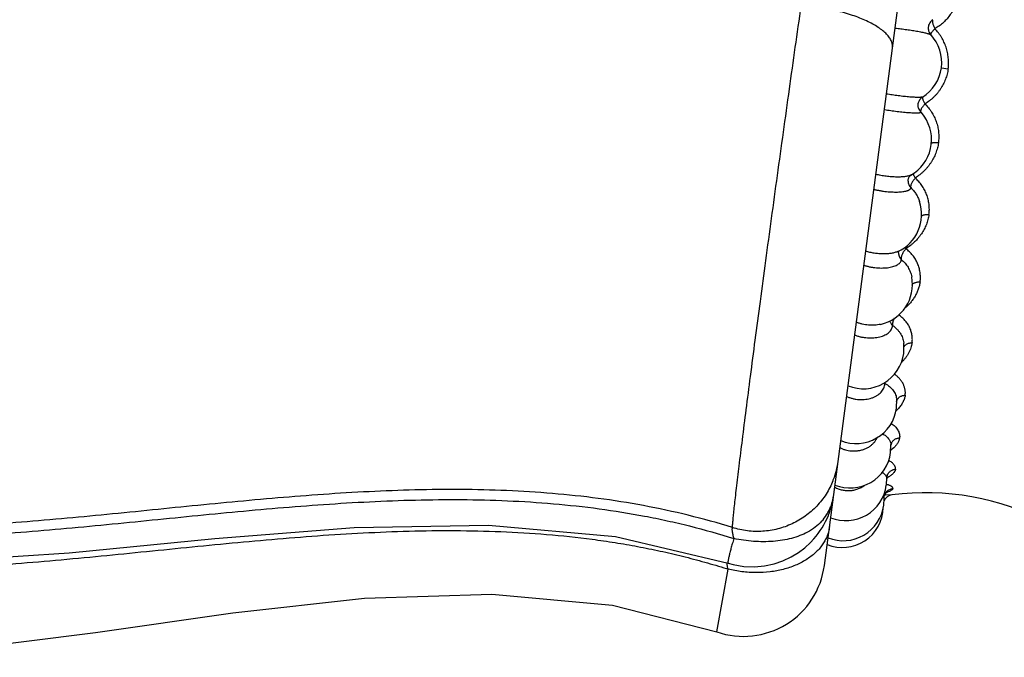
# Model space of a CAD drawing. Units: inches. Extents: x 0 to 22, y 0 to 17.
# Drawn here: x 8 to 9, y 10.4 to 11 of the extents above; entities that cross this region are included whole.
import ezdxf

# ---------------------------------------------------------------- set-up
doc = ezdxf.new("R2010")
doc.units = ezdxf.units.IN
doc.header["$LTSCALE"] = 1.21
doc.header["$MEASUREMENT"] = 0
doc.layers.get('0').update_dxf_attribs({"linetype": 'CONTINUOUS'})

msp = doc.modelspace()

# ---------------------------------------------------------------- linework, layer by layer
at = {"color": 7, "linetype": 'CONTINUOUS'}
for p, q in [((8.78006, 10.50322), (8.91046, 11.49375)), ((8.88303, 11.02648), (8.88439, 11.0245)), ((8.87807, 10.94422), (8.87807, 10.94421)), ((8.87343, 10.86077), (8.87347, 10.86066)), ((8.85286, 10.81024), (8.8532, 10.81177)), ((8.86571, 10.78672), (8.86572, 10.78667)), ((8.85791, 10.71155), (8.85791, 10.72204)), ((8.85084, 10.65778), (8.85102, 10.66652)), ((8.85103, 10.66638), (8.85104, 10.66633)), ((8.84509, 10.61416), (8.84535, 10.62197)), ((8.84536, 10.62179), (8.84536, 10.62176)), ((8.84086, 10.58203), (8.8412, 10.58977)), ((8.84116, 10.58902), (8.84117, 10.58901)), ((8.8412, 10.58977), (8.8414, 10.5906)), ((8.8412, 10.58977), (8.8412, 10.58977)), ((8.8414, 10.5906), (8.84146, 10.59074)), ((8.84146, 10.59074), (8.84154, 10.5909)), ((8.83827, 10.56234), (8.83858, 10.56917)), ((8.83859, 10.569), (8.83859, 10.56899)), ((8.83865, 10.57046), (8.83866, 10.57051)), ((8.83866, 10.57051), (8.83905, 10.57214)), ((8.57521, 10.53161), (8.68566, 10.50564)), ((8.76969, 10.52933), (8.76978, 10.52943))]:
    msp.add_line(p, q, dxfattribs=at)
at = {"color": 9, "linetype": 'CONTINUOUS'}
for p, q in [((8.88496, 11.02612), (8.8843, 11.02457)), ((8.88437, 11.02449), (8.88447, 11.0244)), ((8.89483, 10.99195), (8.90151, 10.99107)), ((8.87622, 10.96317), (8.8762, 10.96303)), ((8.8762, 10.96303), (8.87644, 10.96154)), ((8.87645, 10.9633), (8.87645, 10.9633)), ((8.87463, 10.94846), (8.87807, 10.94422)), ((8.88477, 10.91811), (8.886, 10.91842)), ((8.8668, 10.88791), (8.86772, 10.88619)), ((8.86516, 10.88676), (8.86512, 10.88674)), ((8.86772, 10.88619), (8.86926, 10.88369)), ((8.85224, 10.81163), (8.85215, 10.81159)), ((8.85897, 10.81582), (8.86011, 10.81424)), ((8.8355, 10.74009), (8.83519, 10.74002)), ((8.85793, 10.7219), (8.85795, 10.72169)), ((8.83856, 10.68271), (8.83953, 10.68186)), ((8.83943, 10.68324), (8.83953, 10.68186)), ((8.85098, 10.6641), (8.85156, 10.66598)), ((8.84826, 10.61893), (8.84574, 10.61674)), ((8.83855, 10.5693), (8.83858, 10.56908)), ((8.84642, 10.57256), (8.84008, 10.57228)), ((8.67454, 10.43807), (8.68557, 10.49969)), ((8.68417, 10.50014), (8.68557, 10.4997))]:
    msp.add_line(p, q, dxfattribs=at)
at = {"color": 7, "linetype": 'CONTINUOUS'}
for points in [[(5.89668, 10.96616), (6.0326, 10.98809), (6.1817, 10.99057), (6.33708, 10.97173), (6.49863, 10.93265), (6.66813, 10.8752), (6.84653, 10.80287), (7.02954, 10.72355), (7.21179, 10.64728), (7.39065, 10.58247), (7.56383, 10.53545), (7.72993, 10.50982), (7.88869, 10.50591), (8.03902, 10.5157), (8.18203, 10.5296), (8.31876, 10.54054), (8.45039, 10.54282), (8.57517, 10.53162)], [(5.8938, 10.91986), (6.01885, 10.94646), (6.16014, 10.95441), (6.30698, 10.93996), (6.4584, 10.90393), (6.61543, 10.84815), (6.77942, 10.77554), (6.94893, 10.69207), (7.11997, 10.60709), (7.28987, 10.52991), (7.45695, 10.46839), (7.61924, 10.42842), (7.7753, 10.41308), (7.924, 10.4198), (8.06501, 10.43739), (8.19954, 10.45674), (8.32882, 10.47118), (8.45373, 10.47521), (8.5722, 10.46417), (8.67454, 10.43806)], [(8.83859, 10.56903), (8.83858, 10.56935), (8.83865, 10.57046)], [(8.83905, 10.57214), (8.84028, 10.57438), (8.84104, 10.57518)], [(8.68566, 10.50565), (8.69061, 10.50424), (8.70111, 10.5024), (8.71142, 10.502), (8.72135, 10.50289), (8.73073, 10.50492), (8.73945, 10.50791), (8.7474, 10.51165), (8.75453, 10.51598), (8.76085, 10.52075), (8.76642, 10.52585), (8.76979, 10.52944)]]:
    msp.add_lwpolyline(points, dxfattribs=at)
at = {"color": 9, "linetype": 'CONTINUOUS'}
for centre, radius, start, end in [((8.89188, 11.03078), 0.00994, 122.2385, 148.37997), ((8.88193, 10.95521), 0.00994, 196.62003, 222.76171), ((8.82252, 10.68455), 0.04067, 314.09513, 316.74518), ((8.81991, 10.6872), 0.04439, 312.79936, 314.13466), ((8.85287, 10.62031), 0.00758, 159.39932, 172.47927), ((8.80905, 10.64664), 0.03093, 265.01635, 274.69826), ((8.8197, 10.64945), 0.04181, 307.61409, 308.5203), ((8.7155, 10.61578), 0.0787, 339.28663, 352.48532), ((8.83598, 10.58879), 0.00519, 3.25621, 3.92877), ((8.83586, 10.58879), 0.00531, 2.61125, 3.25696), ((8.85, 10.58861), 0.00888, 160.39749, 172.47697), ((8.81808, 10.63083), 0.04781, 298.94512, 299.41525), ((8.8199, 10.62761), 0.04411, 299.40358, 300.35798), ((8.82136, 10.62511), 0.04121, 300.36063, 300.78757), ((8.71585, 10.61564), 0.07832, 338.12637, 339.29375), ((8.83412, 10.55298), 0.0306, 76.13101, 76.91013), ((8.71118, 10.58187), 0.07855, 338.48483, 352.45055), ((8.74403, 10.57749), 0.04542, 333.72806, 352.47997), ((8.83709, 10.56894), 0.0015, 2.7382, 5.5032), ((8.85087, 10.40323), 0.16939, 93.65155, 93.95339), ((8.70969, 10.58251), 0.08017, 318.54635, 338.01827), ((8.74338, 10.57794), 0.0462, 317.42502, 327.40865), ((8.7441, 10.57748), 0.04535, 327.41092, 333.69991), ((8.7109, 10.58195), 0.07884, 338.06356, 338.50485)]:
    msp.add_arc(centre, radius, start, end, dxfattribs=at)
at = {"color": 7, "linetype": 'CONTINUOUS'}
for centre, radius, start, end in [((8.85517, 10.99717), 0.04, 301.85908, 43.10869), ((8.89099, 11.03039), 0.00885, 221.74126, 222.84291), ((8.88118, 10.95581), 0.00886, 122.15759, 123.39358), ((8.8452, 10.92142), 0.04, 299.60753, 34.86395), ((8.86651, 10.88442), 0.0027, 119.99284, 122.2826), ((8.83553, 10.84797), 0.04, 294.38776, 18.73804), ((8.85617, 10.81042), 0.00326, 145.10457, 155.5119), ((8.82646, 10.77906), 0.04, 282.45752, 11.05777), ((8.81826, 10.71677), 0.04, 248.02249, 352.5), ((8.81118, 10.663), 0.04, 248.02249, 352.5), ((8.80544, 10.61938), 0.04, 248.02249, 352.5), ((8.8012, 10.58725), 0.04, 248.02249, 352.5), ((8.84771, 10.56264), 0.01001, 97.44863, 158.78273), ((8.87944, 10.31963), 0.25508, 62.07693, 97.43901), ((8.79774, 10.56094), 0.04, 248.02249, 358.80549), ((8.79861, 10.56757), 0.04, 248.02249, 352.5), ((8.70074, 10.51365), 0.08, 250.88249, 352.50069)]:
    msp.add_arc(centre, radius, start, end, dxfattribs=at)
at = {"color": 9, "linetype": 'CONTINUOUS'}
for points, knots in [([(8.91108, 11.06375), (8.91086, 11.062), (8.91019, 11.05854), (8.90859, 11.05351), (8.90642, 11.04872), (8.90372, 11.04423), (8.90053, 11.0401), (8.89692, 11.03637), (8.89293, 11.03309), (8.89005, 11.03122), (8.88857, 11.03037)], [0, 0, 0, 0, 0.126698, 0.252987, 0.378867, 0.504302, 0.629228, 0.753561, 0.877194, 1, 1, 1, 1]), ([(8.68991, 10.54047), (8.68997, 10.54166), (8.69018, 10.54442), (8.6906, 10.54915), (8.69119, 10.55504), (8.69194, 10.56206), (8.69285, 10.57021), (8.69435, 10.58328), (8.69662, 10.60224), (8.6998, 10.62793), (8.70351, 10.65728), (8.70771, 10.68989), (8.71235, 10.72536), (8.71738, 10.76325), (8.72271, 10.80306), (8.72829, 10.84426), (8.73597, 10.90045), (8.74563, 10.97013), (8.75348, 11.02571), (8.75738, 11.05298)], [0, 0, 0, 0, 0.006899, 0.016093, 0.027547, 0.041226, 0.057101, 0.075143, 0.117568, 0.167897, 0.225364, 0.289223, 0.358707, 0.432981, 0.511019, 0.591783, 0.674273, 0.840108, 1, 1, 1, 1]), ([(8.84693, 11.01121), (8.847, 11.01176), (8.84707, 11.01287), (8.84687, 11.01517), (8.84598, 11.01814), (8.84398, 11.02163), (8.84108, 11.0251), (8.83733, 11.02851), (8.83276, 11.03183), (8.82742, 11.03503), (8.82138, 11.03808), (8.8147, 11.04093), (8.80484, 11.04451), (8.79149, 11.04824), (8.77755, 11.05087), (8.76606, 11.05231), (8.76027, 11.0528), (8.75738, 11.05299)], [0, 0, 0, 0, 0.015702, 0.031706, 0.065521, 0.103157, 0.145688, 0.193693, 0.247346, 0.306529, 0.370941, 0.440112, 0.513481, 0.669939, 0.834364, 0.91753, 1, 1, 1, 1]), ([(8.88657, 11.03919), (8.8865, 11.03913), (8.88635, 11.03898), (8.88621, 11.0387), (8.88611, 11.03838), (8.88607, 11.038), (8.88606, 11.03756), (8.8861, 11.03688), (8.88626, 11.03591), (8.88662, 11.03465), (8.88713, 11.03328), (8.88781, 11.03184), (8.88831, 11.03087), (8.88857, 11.03037)], [0, 0, 0, 0, 0.031615, 0.063716, 0.098899, 0.138967, 0.184838, 0.236488, 0.356108, 0.495581, 0.651919, 0.821683, 1, 1, 1, 1]), ([(8.68991, 10.54047), (8.67559, 10.54494), (8.64666, 10.55299), (8.60261, 10.56246), (8.55809, 10.56949), (8.51328, 10.57427), (8.46832, 10.57706), (8.40832, 10.57843), (8.33336, 10.5764), (8.24371, 10.56992), (8.15431, 10.56124), (8.07988, 10.55358), (8.02026, 10.54804), (7.97549, 10.54439), (7.93063, 10.54147), (7.8857, 10.53948), (7.84821, 10.53883), (7.81821, 10.53906), (7.7957, 10.53964), (7.7732, 10.54063), (7.75072, 10.54205), (7.72826, 10.54389), (7.69838, 10.54692), (7.66114, 10.55177), (7.60188, 10.56162), (7.52849, 10.5775), (7.44168, 10.60136), (7.35614, 10.62914), (7.27176, 10.65998), (7.18834, 10.69313), (7.10564, 10.72788), (7.02339, 10.76358), (6.91394, 10.81166), (6.77678, 10.87113), (6.63736, 10.92558), (6.52357, 10.96321), (6.43692, 10.9876), (6.34897, 11.00726), (6.27472, 11.01887), (6.21493, 11.02488), (6.16996, 11.02762), (6.12493, 11.02852), (6.07993, 11.02751), (6.03507, 11.02453), (5.97563, 11.01795), (5.93145, 11.01004), (5.90235, 11.00345)], [0, 0, 0, 0, 0.015641, 0.031298, 0.04696, 0.062623, 0.078281, 0.093931, 0.1252, 0.156437, 0.187655, 0.218869, 0.23448, 0.250096, 0.26572, 0.281354, 0.296996, 0.30482, 0.312646, 0.320475, 0.328306, 0.336137, 0.343969, 0.359633, 0.375296, 0.406606, 0.437892, 0.469149, 0.500375, 0.531577, 0.562757, 0.593925, 0.625088, 0.687429, 0.749843, 0.781096, 0.812381, 0.843693, 0.875024, 0.89069, 0.906351, 0.922004, 0.937646, 0.953273, 0.968878, 1, 1, 1, 1]), ([(8.84952, 11.03082), (8.85138, 11.03066), (8.8542, 11.03035), (8.85798, 11.02988), (8.86086, 11.02951), (8.86373, 11.0291), (8.86653, 11.02868), (8.86924, 11.02824), (8.87182, 11.02778), (8.87423, 11.02733), (8.87645, 11.02688), (8.87845, 11.02643), (8.88019, 11.02601), (8.88167, 11.0256), (8.88271, 11.02526), (8.88339, 11.025), (8.88379, 11.02483), (8.88412, 11.02466), (8.8843, 11.02455), (8.88437, 11.02449)], [0, 0, 0, 0, 0.157633, 0.239333, 0.321589, 0.403326, 0.483484, 0.561044, 0.634998, 0.704414, 0.768391, 0.826127, 0.876895, 0.920065, 0.955125, 0.9695, 0.981757, 0.991908, 1, 1, 1, 1]), ([(8.88857, 11.03037), (8.8882, 11.02997), (8.88747, 11.02922), (8.88646, 11.02814), (8.88562, 11.02711), (8.88515, 11.02644), (8.88496, 11.02612)], [0, 0, 0, 0, 0.291201, 0.560012, 0.798187, 1, 1, 1, 1]), ([(8.90151, 10.99107), (8.90167, 10.99195), (8.90188, 10.99374), (8.90197, 10.99642), (8.90189, 10.99912), (8.90168, 11.0018), (8.90135, 11.00446), (8.90087, 11.0071), (8.90023, 11.00971), (8.89944, 11.01227), (8.89852, 11.01478), (8.89711, 11.01805), (8.89545, 11.0212), (8.89352, 11.02418), (8.89143, 11.02703), (8.88973, 11.02905), (8.88857, 11.03037)], [0, 0, 0, 0, 0.062764, 0.125681, 0.188717, 0.251668, 0.314485, 0.377192, 0.439851, 0.502506, 0.565145, 0.627726, 0.752429, 0.814544, 0.876525, 1, 1, 1, 1]), ([(5.89574, 10.99166), (5.9103, 10.99507), (5.93959, 11.00124), (5.99876, 11.01093), (6.0736, 11.01802), (6.16391, 11.01856), (6.25403, 11.01161), (6.34339, 10.99792), (6.46096, 10.97196), (6.57602, 10.93637), (6.67465, 10.89994), (6.73053, 10.87801), (6.78611, 10.85547), (6.85516, 10.82633), (6.93762, 10.79047), (7.01995, 10.75435), (7.10245, 10.71858), (7.1854, 10.68376), (7.26907, 10.65056), (7.35371, 10.61967), (7.43951, 10.59185), (7.51205, 10.57193), (7.57071, 10.55841), (7.61502, 10.54958), (7.65216, 10.5434), (7.682, 10.53923), (7.70443, 10.53651), (7.72691, 10.53422), (7.74942, 10.53237), (7.77197, 10.53097), (7.80205, 10.52965), (7.83215, 10.52914), (7.86225, 10.52935), (7.89231, 10.53002), (7.92986, 10.53163), (7.97484, 10.53456), (8.01975, 10.53821), (8.0646, 10.54235), (8.1094, 10.54679), (8.15419, 10.55132), (8.199, 10.55573), (8.24385, 10.5598), (8.28876, 10.56331), (8.34877, 10.56696), (8.42398, 10.56896), (8.49925, 10.56589), (8.55915, 10.55935), (8.59635, 10.55336), (8.62587, 10.54732), (8.65516, 10.54042), (8.67689, 10.53426), (8.69121, 10.5297)], [0, 0, 0, 0, 0.015547, 0.031125, 0.06234, 0.093619, 0.124932, 0.156253, 0.18756, 0.250079, 0.281304, 0.296906, 0.312503, 0.343683, 0.374852, 0.406017, 0.437187, 0.468371, 0.499574, 0.530802, 0.562063, 0.59335, 0.609004, 0.624663, 0.640328, 0.648161, 0.655994, 0.663826, 0.671656, 0.679487, 0.687316, 0.702971, 0.710794, 0.718614, 0.734247, 0.749874, 0.765493, 0.781104, 0.796712, 0.812319, 0.827928, 0.843539, 0.859155, 0.874779, 0.906054, 0.937367, 0.953035, 0.968703, 0.976534, 0.984362, 1, 1, 1, 1]), ([(5.89738, 10.96247), (5.91191, 10.96582), (5.93384, 10.97038), (5.96326, 10.97547), (5.99284, 10.97989), (6.03003, 10.98416), (6.07488, 10.98726), (6.11986, 10.98838), (6.16487, 10.98757), (6.20984, 10.98488), (6.25467, 10.98042), (6.29931, 10.97428), (6.35848, 10.96401), (6.43173, 10.94757), (6.51833, 10.92306), (6.60364, 10.89471), (6.68781, 10.86339), (6.77104, 10.82986), (6.85359, 10.79484), (6.93574, 10.75899), (7.01779, 10.72292), (7.1, 10.68721), (7.18268, 10.6525), (7.2661, 10.61943), (7.35048, 10.58867), (7.42176, 10.56561), (7.47941, 10.54911), (7.52298, 10.53783), (7.56686, 10.52773), (7.61104, 10.51892), (7.65549, 10.51153), (7.70018, 10.50572), (7.74505, 10.5016), (7.78254, 10.49955), (7.81255, 10.49871), (7.84255, 10.4984), (7.88003, 10.49895), (7.92496, 10.50086), (7.98474, 10.50472), (8.05929, 10.51134), (8.13372, 10.51899), (8.19328, 10.52491), (8.23799, 10.52902), (8.28277, 10.5326), (8.34259, 10.53636), (8.40258, 10.5381), (8.46259, 10.53683), (8.50757, 10.53411), (8.54493, 10.53016), (8.57467, 10.52586), (8.59688, 10.52203), (8.61896, 10.51757), (8.64089, 10.51244), (8.66264, 10.50666), (8.67702, 10.50238), (8.68417, 10.50014)], [0, 0, 0, 0, 0.015558, 0.023349, 0.031145, 0.046752, 0.062378, 0.078018, 0.093668, 0.109326, 0.124988, 0.140652, 0.156314, 0.187621, 0.218901, 0.250151, 0.28137, 0.312564, 0.343737, 0.374898, 0.406055, 0.437217, 0.46839, 0.499584, 0.530806, 0.562059, 0.577698, 0.593345, 0.608999, 0.62466, 0.640324, 0.655989, 0.671654, 0.687315, 0.695143, 0.702967, 0.718607, 0.734239, 0.749865, 0.781087, 0.812298, 0.827905, 0.843516, 0.859132, 0.874756, 0.906034, 0.921693, 0.937356, 0.953024, 0.96086, 0.968694, 0.976526, 0.984355, 0.992181, 1, 1, 1, 1]), ([(8.90151, 10.99107), (8.90143, 10.99018), (8.90117, 10.98841), (8.90057, 10.98579), (8.8998, 10.98321), (8.8989, 10.98067), (8.89789, 10.97818), (8.89674, 10.97576), (8.89545, 10.97341), (8.89403, 10.97114), (8.89248, 10.96895), (8.89083, 10.96685), (8.88906, 10.96484), (8.88719, 10.96294), (8.88522, 10.96116), (8.88248, 10.95895), (8.88031, 10.95743), (8.87884, 10.95647)], [0, 0, 0, 0, 0.062769, 0.125676, 0.188694, 0.251644, 0.314472, 0.377193, 0.439856, 0.502504, 0.565131, 0.627699, 0.690154, 0.752452, 0.814576, 0.876556, 1, 1, 1, 1]), ([(8.87645, 10.9633), (8.87638, 10.96326), (8.87621, 10.96319), (8.87591, 10.9631), (8.87552, 10.96303), (8.87505, 10.96297), (8.8745, 10.96292), (8.87361, 10.96287), (8.87231, 10.96285), (8.87055, 10.96287), (8.86852, 10.96295), (8.86625, 10.96308), (8.86378, 10.96326), (8.86114, 10.96349), (8.85837, 10.96376), (8.85549, 10.96408), (8.85256, 10.96444), (8.84961, 10.96483), (8.84575, 10.96536), (8.84288, 10.96579), (8.841, 10.96614)], [0, 0, 0, 0, 0.006609, 0.015369, 0.026398, 0.039684, 0.055191, 0.072871, 0.114541, 0.164247, 0.221404, 0.285236, 0.354897, 0.429448, 0.507913, 0.589241, 0.672354, 0.756103, 0.839307, 1, 1, 1, 1]), ([(8.87884, 10.95647), (8.87846, 10.95605), (8.87773, 10.95524), (8.8767, 10.95403), (8.87584, 10.95283), (8.87518, 10.95171), (8.87477, 10.95081), (8.87455, 10.95017), (8.87445, 10.94974), (8.8744, 10.94937), (8.8744, 10.94903), (8.87447, 10.94872), (8.87457, 10.94854), (8.87463, 10.94846)], [0, 0, 0, 0, 0.178299, 0.348022, 0.504354, 0.643851, 0.763484, 0.815133, 0.860998, 0.901065, 0.936261, 0.968378, 1, 1, 1, 1]), ([(8.87644, 10.96154), (8.87655, 10.96118), (8.87683, 10.9604), (8.87737, 10.95919), (8.87807, 10.95787), (8.87858, 10.95695), (8.87884, 10.95647)], [0, 0, 0, 0, 0.201142, 0.439158, 0.708262, 1, 1, 1, 1]), ([(8.87884, 10.95647), (8.88, 10.95521), (8.88171, 10.9533), (8.88356, 10.95094), (8.88456, 10.94955), (8.88551, 10.94811), (8.88662, 10.94626), (8.88781, 10.94395), (8.88888, 10.94157), (8.88981, 10.93914), (8.8906, 10.93665), (8.89127, 10.93412), (8.89178, 10.93154), (8.89212, 10.92894), (8.89228, 10.92631), (8.89228, 10.92279), (8.8921, 10.92015), (8.89195, 10.9184)], [0, 0, 0, 0, 0.122902, 0.184565, 0.215449, 0.246387, 0.308449, 0.370735, 0.433157, 0.495664, 0.558298, 0.621101, 0.684023, 0.747008, 0.810078, 0.873312, 1, 1, 1, 1]), ([(8.83901, 10.95099), (8.84104, 10.95066), (8.84414, 10.95016), (8.84831, 10.94957), (8.85149, 10.94917), (8.85463, 10.9488), (8.85768, 10.94848), (8.86061, 10.94821), (8.86335, 10.94799), (8.86587, 10.94783), (8.86781, 10.94775), (8.86922, 10.94771), (8.87016, 10.9477), (8.87102, 10.94771), (8.87179, 10.94773), (8.87248, 10.94777), (8.87307, 10.94782), (8.87357, 10.94789), (8.87398, 10.94797), (8.87425, 10.94805), (8.87442, 10.94813), (8.87451, 10.94819), (8.87458, 10.94825), (8.87463, 10.94831), (8.87464, 10.94839), (8.87464, 10.94844), (8.87463, 10.94846)], [0, 0, 0, 0, 0.17169, 0.260683, 0.349943, 0.438056, 0.523647, 0.605377, 0.68198, 0.752258, 0.81513, 0.843487, 0.869638, 0.893492, 0.914967, 0.933982, 0.950476, 0.964432, 0.975851, 0.984768, 0.988324, 0.99132, 0.993823, 0.995959, 0.99793, 1, 1, 1, 1]), ([(8.89195, 10.9184), (8.89187, 10.91752), (8.89161, 10.91577), (8.89101, 10.91318), (8.89024, 10.91063), (8.88935, 10.90812), (8.88834, 10.90565), (8.88719, 10.90324), (8.8859, 10.9009), (8.88448, 10.89863), (8.88293, 10.89644), (8.88128, 10.89432), (8.87951, 10.8923), (8.87764, 10.89037), (8.87566, 10.88855), (8.87291, 10.88627), (8.87073, 10.88469), (8.86926, 10.88369)], [0, 0, 0, 0, 0.061756, 0.123826, 0.186139, 0.248482, 0.31081, 0.373158, 0.435589, 0.498153, 0.560839, 0.623608, 0.686407, 0.749197, 0.811961, 0.874713, 1, 1, 1, 1]), ([(8.886, 10.91842), (8.88639, 10.91847), (8.88725, 10.91855), (8.88865, 10.91857), (8.89024, 10.91852), (8.89136, 10.91845), (8.89195, 10.9184)], [0, 0, 0, 0, 0.196024, 0.4334, 0.704963, 1, 1, 1, 1]), ([(8.86512, 10.88674), (8.86479, 10.88655), (8.86402, 10.88619), (8.86272, 10.88576), (8.8612, 10.8854), (8.85948, 10.8851), (8.85757, 10.88488), (8.85548, 10.88473), (8.85325, 10.88465), (8.85089, 10.88465), (8.84844, 10.88473), (8.84591, 10.88488), (8.84332, 10.88511), (8.84072, 10.88541), (8.83813, 10.88578), (8.83475, 10.88634), (8.83225, 10.88687), (8.83062, 10.88728)], [0, 0, 0, 0, 0.033338, 0.072315, 0.116921, 0.167004, 0.222205, 0.282069, 0.346068, 0.413613, 0.484085, 0.556805, 0.63108, 0.706181, 0.781331, 0.855765, 1, 1, 1, 1]), ([(8.86219, 10.88065), (8.8622, 10.88006), (8.86234, 10.87889), (8.86287, 10.87719), (8.86371, 10.87562), (8.86445, 10.87469), (8.86486, 10.87426)], [0, 0, 0, 0, 0.248562, 0.497861, 0.74858, 1, 1, 1, 1]), ([(8.86926, 10.88369), (8.86888, 10.88326), (8.86813, 10.88241), (8.86709, 10.8811), (8.86621, 10.87978), (8.86553, 10.87847), (8.86503, 10.87724), (8.86478, 10.87627), (8.86468, 10.87557), (8.86467, 10.8751), (8.86472, 10.87466), (8.86481, 10.87439), (8.86486, 10.87426)], [0, 0, 0, 0, 0.159317, 0.315137, 0.463179, 0.600353, 0.723824, 0.831126, 0.878182, 0.921269, 0.961389, 1, 1, 1, 1]), ([(8.88267, 10.84793), (8.88282, 10.84876), (8.88302, 10.85043), (8.88308, 10.85295), (8.88297, 10.85546), (8.88275, 10.85795), (8.88238, 10.86042), (8.88188, 10.86286), (8.88121, 10.86526), (8.8804, 10.86761), (8.87944, 10.8699), (8.878, 10.87286), (8.87629, 10.87569), (8.87431, 10.87832), (8.87218, 10.88082), (8.87045, 10.88256), (8.86926, 10.88369)], [0, 0, 0, 0, 0.063461, 0.126729, 0.189935, 0.252971, 0.315794, 0.378425, 0.440938, 0.503398, 0.565819, 0.628177, 0.752469, 0.814457, 0.876393, 1, 1, 1, 1]), ([(8.82868, 10.87259), (8.82968, 10.87236), (8.8317, 10.87191), (8.83478, 10.87132), (8.83794, 10.87082), (8.84112, 10.87044), (8.84428, 10.87016), (8.84736, 10.87), (8.85031, 10.86994), (8.85309, 10.87001), (8.85566, 10.87018), (8.85797, 10.87047), (8.85971, 10.8708), (8.86095, 10.87113), (8.86175, 10.8714), (8.86247, 10.87168), (8.8631, 10.87199), (8.86364, 10.87232), (8.86409, 10.87267), (8.86443, 10.87304), (8.86469, 10.87343), (8.86484, 10.87384), (8.86486, 10.87412), (8.86486, 10.87426)], [0, 0, 0, 0, 0.080588, 0.163868, 0.24862, 0.333611, 0.417576, 0.499285, 0.577551, 0.651265, 0.719397, 0.781053, 0.835501, 0.859857, 0.882247, 0.902654, 0.921098, 0.937659, 0.952465, 0.965715, 0.977719, 0.988944, 1, 1, 1, 1]), ([(8.86486, 10.87426), (8.86583, 10.87334), (8.86765, 10.87137), (8.87002, 10.8681), (8.87198, 10.86456), (8.87299, 10.86205), (8.87343, 10.86078)], [0, 0, 0, 0, 0.248973, 0.498451, 0.748867, 1, 1, 1, 1]), ([(8.88267, 10.84793), (8.88259, 10.8471), (8.88235, 10.84542), (8.88176, 10.84295), (8.88101, 10.84051), (8.88013, 10.83809), (8.87913, 10.83572), (8.87799, 10.8334), (8.87672, 10.83114), (8.8753, 10.82895), (8.87377, 10.82682), (8.87156, 10.82408), (8.86914, 10.82149), (8.86651, 10.8191), (8.86376, 10.81683), (8.86159, 10.81525), (8.86011, 10.81424)], [0, 0, 0, 0, 0.060284, 0.121081, 0.182288, 0.243658, 0.305168, 0.366883, 0.428899, 0.491277, 0.554009, 0.617051, 0.743872, 0.807655, 0.871659, 1, 1, 1, 1]), ([(8.87518, 10.84629), (8.8753, 10.84644), (8.87563, 10.84673), (8.87624, 10.84708), (8.87702, 10.84738), (8.87793, 10.84762), (8.87898, 10.8478), (8.88014, 10.84792), (8.88138, 10.84796), (8.88223, 10.84795), (8.88267, 10.84793)], [0, 0, 0, 0, 0.074878, 0.164143, 0.269176, 0.389923, 0.52535, 0.673965, 0.833228, 1, 1, 1, 1]), ([(8.85215, 10.81159), (8.85169, 10.81138), (8.85073, 10.81099), (8.84861, 10.81031), (8.84566, 10.80966), (8.84182, 10.80922), (8.83769, 10.80909), (8.83339, 10.80929), (8.82906, 10.80981), (8.82479, 10.81062), (8.82202, 10.81137), (8.82068, 10.81181)], [0, 0, 0, 0, 0.047172, 0.097704, 0.208106, 0.329394, 0.459077, 0.594239, 0.731657, 0.86787, 1, 1, 1, 1]), ([(8.86011, 10.81424), (8.85973, 10.81382), (8.85897, 10.81295), (8.85793, 10.8116), (8.85704, 10.81018), (8.85634, 10.80875), (8.85583, 10.80734), (8.85555, 10.80621), (8.85544, 10.80536), (8.85541, 10.80478), (8.85545, 10.80422), (8.85552, 10.80386), (8.85557, 10.80369)], [0, 0, 0, 0, 0.144654, 0.289703, 0.431201, 0.566349, 0.692489, 0.807106, 0.859442, 0.908606, 0.955168, 1, 1, 1, 1]), ([(8.87397, 10.78182), (8.8741, 10.78258), (8.87429, 10.78412), (8.87432, 10.78644), (8.87419, 10.78874), (8.87394, 10.79103), (8.87354, 10.79329), (8.87301, 10.79552), (8.87232, 10.79771), (8.87148, 10.79985), (8.87049, 10.80193), (8.86901, 10.80462), (8.86726, 10.80717), (8.86525, 10.80951), (8.86308, 10.81173), (8.86132, 10.81326), (8.86011, 10.81424)], [0, 0, 0, 0, 0.06293, 0.125501, 0.18797, 0.250291, 0.312444, 0.374479, 0.436505, 0.498621, 0.560864, 0.623226, 0.748164, 0.810868, 0.873786, 1, 1, 1, 1]), ([(8.81887, 10.79802), (8.81985, 10.79772), (8.82185, 10.79716), (8.82492, 10.79645), (8.82808, 10.79592), (8.83127, 10.79555), (8.83444, 10.79536), (8.83754, 10.79534), (8.84052, 10.7955), (8.84334, 10.79583), (8.84596, 10.79633), (8.84832, 10.79698), (8.85041, 10.79779), (8.85218, 10.79874), (8.85361, 10.79981), (8.85469, 10.80101), (8.85527, 10.80211), (8.85551, 10.80301), (8.85556, 10.80347), (8.85557, 10.80369)], [0, 0, 0, 0, 0.076233, 0.154716, 0.234405, 0.31429, 0.393328, 0.470502, 0.544847, 0.615484, 0.681617, 0.742607, 0.798005, 0.847621, 0.891616, 0.930676, 0.966087, 0.98308, 1, 1, 1, 1]), ([(8.85286, 10.81024), (8.85284, 10.80994), (8.85285, 10.80935), (8.85296, 10.80845), (8.85317, 10.80758), (8.85358, 10.80643), (8.85432, 10.80507), (8.85512, 10.80413), (8.85557, 10.80369)], [0, 0, 0, 0, 0.122674, 0.24558, 0.369014, 0.493245, 0.744608, 1, 1, 1, 1]), ([(8.85557, 10.80369), (8.85687, 10.80262), (8.8587, 10.80084), (8.86079, 10.79818), (8.86263, 10.79537), (8.86447, 10.79159), (8.8654, 10.78836), (8.86572, 10.78672)], [0, 0, 0, 0, 0.251969, 0.377262, 0.502321, 0.751433, 1, 1, 1, 1]), ([(8.87397, 10.78182), (8.87386, 10.78059), (8.87352, 10.77876), (8.87284, 10.77637), (8.87224, 10.77459), (8.87156, 10.77282), (8.87054, 10.77049), (8.86905, 10.76763), (8.86692, 10.76435), (8.86447, 10.76122), (8.86174, 10.75825), (8.85976, 10.7564), (8.85872, 10.75551)], [0, 0, 0, 0, 0.118672, 0.17892, 0.239578, 0.30049, 0.361686, 0.485183, 0.61073, 0.738485, 0.868266, 1, 1, 1, 1]), ([(8.86607, 10.77842), (8.86615, 10.77867), (8.8664, 10.77918), (8.86698, 10.77984), (8.86777, 10.78042), (8.86874, 10.78092), (8.86987, 10.78131), (8.87115, 10.7816), (8.87253, 10.78178), (8.87348, 10.78182), (8.87397, 10.78182)], [0, 0, 0, 0, 0.087462, 0.182987, 0.289708, 0.40912, 0.541254, 0.685263, 0.83919, 1, 1, 1, 1]), ([(8.84432, 10.7436), (8.84439, 10.74317), (8.84462, 10.74229), (8.8452, 10.74105), (8.84601, 10.7399), (8.84668, 10.73922), (8.84704, 10.7389)], [0, 0, 0, 0, 0.239949, 0.48578, 0.739221, 1, 1, 1, 1]), ([(8.84864, 10.74616), (8.84831, 10.74554), (8.84787, 10.74459), (8.84744, 10.7433), (8.84719, 10.74235), (8.84702, 10.74143), (8.84692, 10.74055), (8.84691, 10.73971), (8.84698, 10.73916), (8.84704, 10.7389)], [0, 0, 0, 0, 0.27882, 0.413102, 0.542554, 0.666125, 0.783099, 0.893927, 1, 1, 1, 1]), ([(8.8661, 10.72206), (8.86622, 10.72271), (8.86638, 10.72401), (8.86639, 10.72597), (8.86624, 10.72792), (8.86598, 10.72985), (8.8656, 10.73177), (8.86508, 10.73365), (8.86443, 10.7355), (8.86363, 10.7373), (8.8627, 10.73906), (8.86164, 10.74076), (8.86047, 10.7424), (8.85918, 10.74397), (8.85777, 10.74546), (8.85624, 10.74686), (8.85461, 10.74818), (8.85348, 10.749), (8.85291, 10.74941)], [0, 0, 0, 0, 0.061593, 0.122663, 0.183637, 0.244566, 0.305464, 0.366417, 0.427578, 0.48911, 0.551096, 0.613564, 0.676516, 0.739982, 0.804034, 0.868757, 0.934128, 1, 1, 1, 1]), ([(8.80985, 10.72955), (8.81082, 10.72918), (8.8128, 10.72851), (8.81587, 10.7277), (8.81902, 10.72712), (8.82222, 10.72678), (8.8254, 10.72667), (8.82852, 10.72679), (8.83154, 10.72714), (8.83439, 10.72772), (8.83705, 10.72852), (8.83947, 10.72952), (8.84161, 10.73071), (8.84344, 10.73208), (8.84493, 10.73361), (8.84605, 10.73528), (8.84679, 10.73705), (8.847, 10.73829), (8.84704, 10.7389)], [0, 0, 0, 0, 0.072208, 0.146167, 0.221038, 0.296059, 0.370431, 0.443375, 0.51417, 0.582175, 0.646836, 0.707744, 0.764673, 0.817621, 0.866856, 0.912995, 0.956956, 1, 1, 1, 1]), ([(8.83519, 10.74002), (8.8333, 10.7396), (8.82936, 10.73909), (8.82435, 10.73916), (8.82029, 10.73965), (8.81726, 10.74022), (8.81432, 10.74099), (8.81242, 10.74164), (8.81149, 10.742)], [0, 0, 0, 0, 0.240036, 0.493089, 0.621626, 0.749686, 0.87611, 1, 1, 1, 1]), ([(8.84704, 10.7389), (8.84853, 10.73789), (8.85062, 10.73618), (8.85297, 10.73352), (8.85449, 10.73139), (8.85576, 10.72914), (8.85676, 10.72679), (8.85751, 10.72436), (8.85782, 10.7227), (8.85793, 10.72186)], [0, 0, 0, 0, 0.259105, 0.385822, 0.511, 0.634683, 0.757081, 0.878695, 1, 1, 1, 1]), ([(8.8661, 10.72206), (8.86585, 10.72029), (8.86504, 10.71673), (8.86318, 10.71252), (8.86125, 10.70927), (8.85956, 10.70689), (8.85766, 10.70458), (8.85628, 10.70311), (8.85556, 10.70239)], [0, 0, 0, 0, 0.235804, 0.479485, 0.605211, 0.733764, 0.865353, 1, 1, 1, 1]), ([(8.85793, 10.71687), (8.85797, 10.71717), (8.85812, 10.71777), (8.85853, 10.71861), (8.85913, 10.71939), (8.85962, 10.71984), (8.85989, 10.72006)], [0, 0, 0, 0, 0.235778, 0.477765, 0.731205, 1, 1, 1, 1]), ([(8.85989, 10.72006), (8.86028, 10.72036), (8.86116, 10.72091), (8.86265, 10.72152), (8.86433, 10.72192), (8.8655, 10.72204), (8.8661, 10.72206)], [0, 0, 0, 0, 0.224344, 0.467588, 0.727902, 1, 1, 1, 1]), ([(8.85931, 10.67048), (8.8594, 10.67095), (8.85952, 10.67192), (8.85953, 10.67337), (8.85942, 10.67457), (8.85929, 10.67553), (8.85912, 10.67648), (8.85886, 10.67766), (8.85844, 10.67906), (8.85792, 10.68044), (8.85707, 10.68225), (8.856, 10.68399), (8.85476, 10.68563), (8.85337, 10.68725), (8.85181, 10.68876), (8.85007, 10.69013), (8.84915, 10.69077), (8.84868, 10.69109)], [0, 0, 0, 0, 0.059756, 0.118816, 0.177803, 0.207351, 0.236936, 0.296249, 0.355862, 0.415945, 0.47672, 0.600957, 0.664631, 0.729348, 0.862095, 0.930385, 1, 1, 1, 1]), ([(8.80191, 10.66924), (8.80287, 10.66882), (8.80484, 10.66806), (8.80789, 10.66716), (8.81104, 10.66654), (8.81425, 10.66622), (8.81744, 10.66617), (8.82158, 10.66649), (8.82556, 10.66736), (8.82922, 10.6688), (8.83242, 10.67051), (8.83518, 10.67271), (8.83727, 10.67532), (8.83844, 10.6774), (8.83922, 10.67959), (8.83948, 10.6811), (8.83953, 10.68186)], [0, 0, 0, 0, 0.068879, 0.139022, 0.209792, 0.280668, 0.351087, 0.420502, 0.554249, 0.617967, 0.679177, 0.793588, 0.847355, 0.899264, 0.949902, 1, 1, 1, 1]), ([(8.83953, 10.68186), (8.84115, 10.68102), (8.84417, 10.67909), (8.84776, 10.67533), (8.85016, 10.67104), (8.8509, 10.66793), (8.85103, 10.66638)], [0, 0, 0, 0, 0.27353, 0.528825, 0.769042, 1, 1, 1, 1]), ([(8.85156, 10.66598), (8.85171, 10.6663), (8.85208, 10.6669), (8.85277, 10.66773), (8.85361, 10.66847), (8.85457, 10.66911), (8.85564, 10.66964), (8.8568, 10.67005), (8.85803, 10.67034), (8.85888, 10.67045), (8.85931, 10.67048)], [0, 0, 0, 0, 0.111556, 0.226357, 0.345119, 0.468225, 0.595736, 0.727475, 0.862624, 1, 1, 1, 1]), ([(8.85931, 10.67048), (8.85926, 10.66988), (8.85907, 10.66866), (8.85864, 10.66719), (8.8582, 10.66601), (8.85771, 10.66483), (8.857, 10.66336), (8.85602, 10.66163), (8.85488, 10.65993), (8.85359, 10.65827), (8.85264, 10.6572), (8.85215, 10.65668)], [0, 0, 0, 0, 0.114281, 0.231793, 0.29174, 0.352306, 0.475113, 0.600656, 0.729608, 0.862644, 1, 1, 1, 1]), ([(8.8454, 10.64279), (8.84613, 10.64234), (8.84751, 10.6414), (8.84937, 10.63983), (8.85092, 10.63813), (8.85216, 10.63634), (8.85292, 10.63476), (8.85337, 10.63349), (8.85359, 10.63269), (8.85373, 10.63204), (8.85386, 10.6314), (8.85396, 10.63059), (8.85397, 10.62961), (8.85388, 10.62895), (8.8538, 10.62863)], [0, 0, 0, 0, 0.147088, 0.286332, 0.417829, 0.541991, 0.660086, 0.717659, 0.774572, 0.802844, 0.831008, 0.887017, 0.942977, 1, 1, 1, 1]), ([(8.81159, 10.61582), (8.81274, 10.61591), (8.81502, 10.61623), (8.81831, 10.61711), (8.82142, 10.61835), (8.82426, 10.61994), (8.8268, 10.62185), (8.82898, 10.62405), (8.83076, 10.62649), (8.83166, 10.62826), (8.83203, 10.62917)], [0, 0, 0, 0, 0.135066, 0.268076, 0.398102, 0.524852, 0.64823, 0.768273, 0.885323, 1, 1, 1, 1]), ([(8.83698, 10.6327), (8.8382, 10.63206), (8.8399, 10.63095), (8.84184, 10.62918), (8.84303, 10.62781), (8.84399, 10.62637), (8.84493, 10.62441), (8.8453, 10.62283), (8.84536, 10.62179)], [0, 0, 0, 0, 0.287863, 0.420923, 0.546908, 0.666672, 0.781649, 1, 1, 1, 1]), ([(8.84577, 10.62298), (8.84591, 10.62336), (8.84626, 10.6241), (8.84695, 10.62513), (8.84781, 10.62605), (8.8488, 10.62686), (8.84992, 10.62754), (8.85115, 10.62807), (8.85245, 10.62845), (8.85335, 10.62859), (8.8538, 10.62863)], [0, 0, 0, 0, 0.117632, 0.236808, 0.358062, 0.481766, 0.60806, 0.736938, 0.867891, 1, 1, 1, 1]), ([(8.8538, 10.62863), (8.85378, 10.62822), (8.85364, 10.62737), (8.85325, 10.62613), (8.85271, 10.6249), (8.85205, 10.62367), (8.85129, 10.62245), (8.8504, 10.62125), (8.84939, 10.62007), (8.84865, 10.61931), (8.84826, 10.61893)], [0, 0, 0, 0, 0.10969, 0.223612, 0.342007, 0.464103, 0.590123, 0.720899, 0.857287, 1, 1, 1, 1]), ([(8.79529, 10.61894), (8.79614, 10.61851), (8.79746, 10.61793), (8.79926, 10.61728), (8.80111, 10.61672), (8.80347, 10.61618), (8.8054, 10.61592), (8.80637, 10.61583)], [0, 0, 0, 0, 0.24709, 0.371719, 0.496851, 0.748184, 1, 1, 1, 1]), ([(8.84974, 10.5978), (8.84979, 10.59799), (8.84985, 10.59838), (8.84983, 10.59916), (8.84963, 10.59993), (8.84933, 10.60067), (8.84894, 10.60143), (8.84832, 10.60237), (8.84736, 10.60344), (8.84615, 10.60445), (8.84471, 10.60539), (8.84366, 10.60596), (8.8431, 10.60624)], [0, 0, 0, 0, 0.051473, 0.101807, 0.203936, 0.256988, 0.311526, 0.426169, 0.55063, 0.687475, 0.837369, 1, 1, 1, 1]), ([(8.83686, 10.59473), (8.83751, 10.59434), (8.83866, 10.59353), (8.83965, 10.59251), (8.84004, 10.59199)], [0, 0, 0, 0, 0.535554, 1, 1, 1, 1]), ([(8.84004, 10.59199), (8.8402, 10.59176), (8.84049, 10.59131), (8.84084, 10.5906), (8.84107, 10.58988), (8.84114, 10.58939), (8.84116, 10.58915)], [0, 0, 0, 0, 0.269015, 0.521883, 0.759732, 1, 1, 1, 1]), ([(8.84164, 10.59159), (8.84178, 10.592), (8.84214, 10.5928), (8.84284, 10.59392), (8.84371, 10.59494), (8.84471, 10.59582), (8.84584, 10.59657), (8.84707, 10.59716), (8.84838, 10.59758), (8.84928, 10.59775), (8.84974, 10.5978)], [0, 0, 0, 0, 0.121865, 0.244314, 0.367623, 0.492012, 0.617582, 0.744379, 0.872072, 1, 1, 1, 1]), ([(8.84974, 10.5978), (8.84975, 10.59763), (8.84973, 10.59728), (8.84959, 10.59677), (8.84937, 10.59625), (8.84909, 10.59573), (8.84876, 10.59522), (8.84828, 10.59452), (8.84757, 10.59365), (8.84656, 10.59263), (8.84537, 10.59163), (8.84398, 10.59065), (8.84298, 10.59002), (8.84246, 10.58971)], [0, 0, 0, 0, 0.045136, 0.092372, 0.142386, 0.19493, 0.249231, 0.304927, 0.421623, 0.547677, 0.68575, 0.836697, 1, 1, 1, 1]), ([(8.78853, 10.58646), (8.78668, 10.58186), (8.78211, 10.57299), (8.7744, 10.56318), (8.76722, 10.5563), (8.75941, 10.5501), (8.75076, 10.54503), (8.74153, 10.54124), (8.73435, 10.53905), (8.727, 10.53754), (8.71954, 10.53671), (8.71203, 10.53658), (8.70205, 10.53734), (8.69466, 10.53895), (8.68991, 10.54047)], [0, 0, 0, 0, 0.124303, 0.248754, 0.311135, 0.373569, 0.498472, 0.561078, 0.623728, 0.686406, 0.749114, 0.811868, 0.874675, 1, 1, 1, 1]), ([(8.79019, 10.58017), (8.79133, 10.57956), (8.79311, 10.57876), (8.79557, 10.57793), (8.79746, 10.57743), (8.79939, 10.57708), (8.80198, 10.57678), (8.80524, 10.57676), (8.80911, 10.57726), (8.81283, 10.57829), (8.81632, 10.57983), (8.81845, 10.58119), (8.81945, 10.58193)], [0, 0, 0, 0, 0.125459, 0.188645, 0.251953, 0.315329, 0.378722, 0.505222, 0.630986, 0.755579, 0.878665, 1, 1, 1, 1]), ([(8.83866, 10.57051), (8.83873, 10.57104), (8.83897, 10.57209), (8.83957, 10.57358), (8.84042, 10.57496), (8.84148, 10.57618), (8.84272, 10.57722), (8.84413, 10.57804), (8.84565, 10.57863), (8.84672, 10.57885), (8.84725, 10.57892)], [0, 0, 0, 0, 0.12439, 0.248765, 0.373199, 0.497867, 0.622923, 0.748454, 0.87436, 1, 1, 1, 1]), ([(8.84725, 10.57892), (8.84726, 10.57884), (8.84725, 10.57866), (8.84714, 10.5784), (8.84697, 10.57813), (8.84675, 10.57787), (8.84647, 10.57761), (8.84604, 10.57725), (8.84538, 10.5768), (8.84445, 10.57628), (8.84334, 10.57575), (8.84206, 10.57523), (8.84114, 10.57489), (8.84066, 10.57472)], [0, 0, 0, 0, 0.031328, 0.065265, 0.103313, 0.145891, 0.192783, 0.243492, 0.356599, 0.487329, 0.637764, 0.808977, 1, 1, 1, 1]), ([(8.84725, 10.57892), (8.84729, 10.57901), (8.84732, 10.57919), (8.84729, 10.57946), (8.84718, 10.57972), (8.84701, 10.57998), (8.84679, 10.58023), (8.84643, 10.58057), (8.84586, 10.581), (8.84503, 10.58147), (8.844, 10.58192), (8.84279, 10.58233), (8.84192, 10.58257), (8.84145, 10.58268)], [0, 0, 0, 0, 0.036996, 0.072745, 0.110367, 0.151465, 0.196429, 0.245079, 0.3545, 0.482769, 0.632751, 0.805565, 1, 1, 1, 1]), ([(8.83742, 10.5706), (8.83757, 10.57051), (8.83783, 10.57031), (8.83817, 10.56999), (8.83838, 10.56971), (8.83849, 10.56948), (8.83853, 10.56936), (8.83855, 10.5693)], [0, 0, 0, 0, 0.302613, 0.563815, 0.786658, 0.891858, 1, 1, 1, 1]), ([(8.68991, 10.54047), (8.68977, 10.54039), (8.68961, 10.54013), (8.6895, 10.53975), (8.68944, 10.53934), (8.68941, 10.53887), (8.68943, 10.53808), (8.68954, 10.53692), (8.68979, 10.53537), (8.69015, 10.53361), (8.69063, 10.53169), (8.69101, 10.53037), (8.69122, 10.5297)], [0, 0, 0, 0, 0.043723, 0.073638, 0.109994, 0.15313, 0.203143, 0.322766, 0.465981, 0.6293, 0.808707, 1, 1, 1, 1]), ([(8.7774, 10.54669), (8.77546, 10.54457), (8.7711, 10.54061), (8.76615, 10.53743), (8.76353, 10.53601)], [0, 0, 0, 0, 0.490688, 1, 1, 1, 1]), ([(8.78505, 10.54119), (8.78484, 10.53953), (8.78417, 10.53623), (8.78308, 10.53305), (8.78244, 10.53149)], [0, 0, 0, 0, 0.49728, 1, 1, 1, 1]), ([(8.76353, 10.53601), (8.76111, 10.53469), (8.75598, 10.53234), (8.74776, 10.52972), (8.73898, 10.52788), (8.72977, 10.52681), (8.72025, 10.52647), (8.71056, 10.52684), (8.70084, 10.52787), (8.6944, 10.52901), (8.69121, 10.5297)], [0, 0, 0, 0, 0.111676, 0.22813, 0.349313, 0.474767, 0.603754, 0.735226, 0.867856, 1, 1, 1, 1]), ([(8.78244, 10.53149), (8.78186, 10.5301), (8.78053, 10.52734), (8.7789, 10.52475), (8.77802, 10.52349)], [0, 0, 0, 0, 0.494884, 1, 1, 1, 1]), ([(8.69122, 10.5297), (8.69071, 10.528), (8.68976, 10.52475), (8.68847, 10.52012), (8.68739, 10.51603), (8.68664, 10.51298), (8.68617, 10.51087), (8.6859, 10.50956), (8.68572, 10.50858), (8.68561, 10.50789), (8.68553, 10.50733), (8.68548, 10.50683), (8.68546, 10.5064), (8.68547, 10.50615), (8.68549, 10.50595), (8.68553, 10.50578), (8.6856, 10.50566), (8.68566, 10.50565)], [0, 0, 0, 0, 0.214313, 0.40885, 0.580379, 0.725679, 0.787494, 0.841618, 0.887867, 0.907991, 0.926094, 0.956176, 0.968146, 0.978091, 0.986076, 0.992213, 1, 1, 1, 1]), ([(8.77802, 10.52349), (8.77703, 10.52208), (8.77487, 10.51934), (8.77115, 10.51554), (8.76693, 10.51201), (8.76059, 10.50764), (8.75158, 10.50304), (8.7396, 10.49909), (8.72661, 10.4967), (8.71301, 10.49595), (8.69919, 10.49687), (8.69006, 10.49857), (8.68557, 10.49969)], [0, 0, 0, 0, 0.051041, 0.103689, 0.158112, 0.214392, 0.332492, 0.457701, 0.588879, 0.724332, 0.862184, 1, 1, 1, 1]), ([(8.68557, 10.4997), (8.68539, 10.50042), (8.6851, 10.50174), (8.68484, 10.50331), (8.68476, 10.50437), (8.68476, 10.50499), (8.68481, 10.50548), (8.68489, 10.50575), (8.68494, 10.50586)], [0, 0, 0, 0, 0.354284, 0.6469, 0.76513, 0.863231, 0.941207, 1, 1, 1, 1])]:
    msp.add_open_spline(points, degree=3, knots=knots, dxfattribs=at)
at = {"color": 7, "linetype": 'CONTINUOUS'}
for points, knots in [([(8.88341, 11.03599), (8.88298, 11.03529), (8.88246, 11.03414), (8.88208, 11.03251), (8.88195, 11.03126), (8.88198, 11.03001), (8.88218, 11.02878), (8.88252, 11.02759), (8.88285, 11.02684), (8.88303, 11.02648)], [0, 0, 0, 0, 0.250012, 0.376103, 0.50232, 0.628339, 0.753809, 0.878067, 1, 1, 1, 1]), ([(8.8724, 10.95237), (8.8721, 10.95337), (8.87183, 10.95548), (8.87235, 10.9581), (8.87313, 10.95976), (8.87369, 10.96064), (8.87457, 10.96183), (8.87549, 10.96267), (8.8763, 10.96321)], [0, 0, 0, 0, 0.254591, 0.510595, 0.638189, 0.701409, 0.763911, 1, 1, 1, 1]), ([(8.86219, 10.88065), (8.86219, 10.88102), (8.86223, 10.88176), (8.86244, 10.88284), (8.86278, 10.88384), (8.86324, 10.88472), (8.86375, 10.88547), (8.86425, 10.88605), (8.86469, 10.88644), (8.86496, 10.88663), (8.86507, 10.8867)], [0, 0, 0, 0, 0.161117, 0.318623, 0.470614, 0.614759, 0.746373, 0.858541, 0.944413, 1, 1, 1, 1])]:
    msp.add_open_spline(points, degree=3, knots=knots, dxfattribs=at)

doc.saveas('drawing.dxf')
